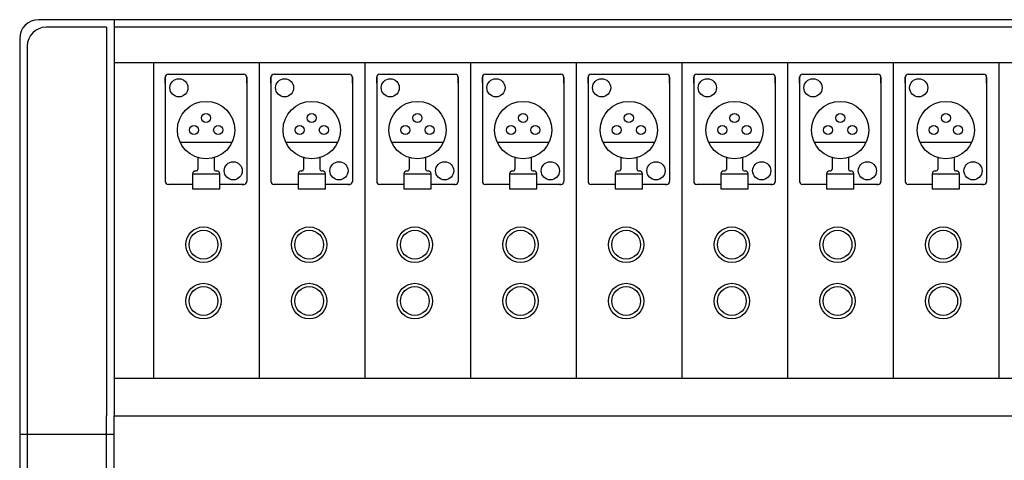
# Model space of a CAD drawing. Units: millimetres. Extents: x 1545303 to 1823149, y 1682205 to 1893693.
# Drawn here: x 1588683 to 1588976, y 1801066 to 1801197 of the extents above; entities that cross this region are included whole.
import ezdxf

# ---------------------------------------------------------------- set-up
doc = ezdxf.new("R2010")
doc.units = ezdxf.units.MM
for name, color, linetype in [('BUS', 7, 'Continuous'), ('FU', 4, 'Continuous'), ('WIRES', 2, 'Continuous')]:
    doc.layers.add(name, color=color, linetype=linetype)

# ---------------------------------------------------------------- blocks, each defined once
blk = doc.blocks.new('A$C27AB08EA')
at = {"color": 8}
for p, q in [((319.2, 4405.5), (319.2, 5157.3)), ((570.9, 4405.5), (570.9, 5157.3)), ((822.7, 4405.5), (822.7, 5157.3)), ((1074.4, 4405.5), (1074.4, 5157.3)), ((1326.2, 4405.5), (1326.2, 5157.3)), ((1577.9, 4405.5), (1577.9, 5157.3)), ((1829.6, 4405.5), (1829.6, 5157.3)), ((2081.4, 4405.5), (2081.4, 5157.3)), ((2333.1, 4405.5), (2333.1, 5157.3))]:
    blk.add_line(p, q, dxfattribs=at)
for centre, radius in [((437.7, 4723.4), 42.3), ((689.5, 4723.4), 42.3), ((941.2, 4723.4), 42.3), ((1193, 4723.4), 42.3), ((1444.7, 4723.4), 42.3), ((1696.4, 4723.4), 42.3), ((1948.2, 4723.4), 42.3), ((2199.9, 4723.4), 42.3), ((437.7, 4723.4), 34.3), ((689.5, 4723.4), 34.3), ((941.2, 4723.4), 34.3), ((1193, 4723.4), 34.3), ((1444.7, 4723.4), 34.3), ((1696.4, 4723.4), 34.3), ((1948.2, 4723.4), 34.3), ((2199.9, 4723.4), 34.3), ((437.7, 4589.1), 42.3), ((437.7, 4589.1), 34.3), ((689.5, 4589.1), 42.3), ((689.5, 4589.1), 34.3), ((941.2, 4589.1), 42.3), ((941.2, 4589.1), 34.3), ((1193, 4589.1), 42.3), ((1193, 4589.1), 34.3), ((1444.7, 4589.1), 42.3), ((1444.7, 4589.1), 34.3), ((1696.4, 4589.1), 42.3), ((1696.4, 4589.1), 34.3), ((1948.2, 4589.1), 42.3), ((1948.2, 4589.1), 34.3), ((2199.9, 4589.1), 42.3), ((2199.9, 4589.1), 34.3)]:
    blk.add_circle(centre, radius, dxfattribs=at)
at = {"layer": 'BUS', "color": 0}
for p, q in [((224.8, 5259.7), (45, 5259.7)), ((206.8, 5241.7), (62.9, 5241.7)), ((0, 5214.7), (0, 45)), ((18, 5196.7), (18, 62.9)), ((206.8, 18), (206.8, 4315.6)), ((224.8, 0), (224.8, 4315.6))]:
    blk.add_line(p, q, dxfattribs=at)
at = {"layer": 'BUS', "color": 8}
for p, q in [((9827.1, 5259.7), (224.8, 5259.7)), ((224.8, 5259.7), (224.8, 4315.6)), ((206.8, 5241.7), (206.8, 4315.6)), ((9827.1, 5241.7), (224.8, 5241.7)), ((224.8, 4315.6), (9827.1, 4315.6))]:
    blk.add_line(p, q, dxfattribs=at)
for points in [[(424.6, 4931.2), (424.6, 4902.4)], [(463.4, 4931.2), (463.4, 4902.4)], [(676.3, 4931.2), (676.3, 4902.4)], [(715.2, 4931.2), (715.2, 4902.4)], [(928.1, 4931.2), (928.1, 4902.4)], [(966.9, 4931.2), (966.9, 4902.4)], [(1179.8, 4931.2), (1179.8, 4902.4)], [(1218.6, 4931.2), (1218.6, 4902.4)], [(1431.6, 4931.2), (1431.6, 4902.4)], [(1470.4, 4931.2), (1470.4, 4902.4)], [(1683.3, 4931.2), (1683.3, 4902.4)], [(1722.1, 4931.2), (1722.1, 4902.4)], [(1935, 4931.2), (1935, 4902.4)], [(1973.9, 4931.2), (1973.9, 4902.4)], [(2186.8, 4931.2), (2186.8, 4902.4)], [(2225.6, 4931.2), (2225.6, 4902.4)], [(411.6, 4892.3), (411.6, 4856.3), (444, 4856.3)], [(418.8, 4899.5), (421, 4899.5)], [(444, 4856.3), (476.4, 4856.3), (476.4, 4892.3)], [(467, 4899.5), (469.2, 4899.5)], [(663.4, 4892.3), (663.4, 4856.3), (695.7, 4856.3)], [(670.6, 4899.5), (672.7, 4899.5)], [(695.7, 4856.3), (728.1, 4856.3), (728.1, 4892.3)], [(718.8, 4899.5), (720.9, 4899.5)], [(915.1, 4892.3), (915.1, 4856.3), (947.5, 4856.3)], [(922.3, 4899.5), (924.5, 4899.5)], [(947.5, 4856.3), (979.9, 4856.3), (979.9, 4892.3)], [(970.5, 4899.5), (972.7, 4899.5)], [(1166.9, 4892.3), (1166.9, 4856.3), (1199.2, 4856.3)], [(1174.1, 4899.5), (1176.2, 4899.5)], [(1199.2, 4856.3), (1231.6, 4856.3), (1231.6, 4892.3)], [(1222.2, 4899.5), (1224.4, 4899.5)], [(1418.6, 4892.3), (1418.6, 4856.3), (1451, 4856.3)], [(1425.8, 4899.5), (1428, 4899.5)], [(1451, 4856.3), (1483.3, 4856.3), (1483.3, 4892.3)], [(1474, 4899.5), (1476.1, 4899.5)], [(1670.4, 4892.3), (1670.4, 4856.3), (1702.7, 4856.3)], [(1677.5, 4899.5), (1679.7, 4899.5)], [(1702.7, 4856.3), (1735.1, 4856.3), (1735.1, 4892.3)], [(1725.7, 4899.5), (1727.9, 4899.5)], [(1922.1, 4892.3), (1922.1, 4856.3), (1954.5, 4856.3)], [(1929.3, 4899.5), (1931.4, 4899.5)], [(1954.5, 4856.3), (1986.8, 4856.3), (1986.8, 4892.3)], [(1977.5, 4899.5), (1979.6, 4899.5)], [(2173.8, 4892.3), (2173.8, 4856.3), (2206.2, 4856.3)], [(2181, 4899.5), (2183.2, 4899.5)], [(2206.2, 4856.3), (2238.6, 4856.3), (2238.6, 4892.3)], [(2229.2, 4899.5), (2231.4, 4899.5)], [(224.8, 4405.5), (9827.1, 4405.5)]]:
    blk.add_lwpolyline(points, dxfattribs=at)
at = {"layer": 'BUS', "color": 3}
blk.add_lwpolyline([(224.8, 4270.7), (0, 4270.7)], dxfattribs=at)
at = {"layer": 'BUS', "color": 8}
for centre, radius in [((444, 4996.6), 68.3), ((695.7, 4996.6), 68.3), ((947.5, 4996.6), 68.3), ((1199.2, 4996.6), 68.3), ((1451, 4996.6), 68.3), ((1702.7, 4996.6), 68.3), ((1954.5, 4996.6), 68.3), ((2206.2, 4996.6), 68.3), ((444, 5025.4), 10.8), ((695.7, 5025.4), 10.8), ((947.5, 5025.4), 10.8), ((1199.2, 5025.4), 10.8), ((1451, 5025.4), 10.8), ((1702.7, 5025.4), 10.8), ((1954.5, 5025.4), 10.8), ((2206.2, 5025.4), 10.8), ((415.2, 4996.6), 10.8), ((472.8, 4996.6), 10.8), ((667, 4996.6), 10.8), ((724.5, 4996.6), 10.8), ((918.7, 4996.6), 10.8), ((976.3, 4996.6), 10.8), ((1170.5, 4996.6), 10.8), ((1228, 4996.6), 10.8), ((1422.2, 4996.6), 10.8), ((1479.7, 4996.6), 10.8), ((1673.9, 4996.6), 10.8), ((1731.5, 4996.6), 10.8), ((1925.7, 4996.6), 10.8), ((1983.2, 4996.6), 10.8), ((2177.4, 4996.6), 10.8), ((2235, 4996.6), 10.8)]:
    blk.add_circle(centre, radius, dxfattribs=at)
at = {"layer": 'BUS', "color": 0}
for centre in [(45, 5214.7), (62.9, 5196.7)]:
    blk.add_arc(centre, 45, 90, 180, dxfattribs=at)
at = {"layer": 'BUS', "color": 8}
for centre, radius, start, end in [((421, 4903.1), 3.6, 270, 0), ((467, 4903.1), 3.6, 180, 270), ((672.7, 4903.1), 3.6, 270, 0), ((718.8, 4903.1), 3.6, 180, 270), ((924.5, 4903.1), 3.6, 270, 0), ((970.5, 4903.1), 3.6, 180, 270), ((1176.2, 4903.1), 3.6, 270, 0), ((1222.2, 4903.1), 3.6, 180, 270), ((1428, 4903.1), 3.6, 270, 0), ((1474, 4903.1), 3.6, 180, 270), ((1679.7, 4903.1), 3.6, 270, 0), ((1725.7, 4903.1), 3.6, 180, 270), ((1931.4, 4903.1), 3.6, 270, 0), ((1977.5, 4903.1), 3.6, 180, 270), ((2183.2, 4903.1), 3.6, 270, 0), ((2229.2, 4903.1), 3.6, 180, 270), ((418.8, 4892.3), 7.19, 90, 180), ((469.2, 4892.3), 7.19, 0, 90), ((670.6, 4892.3), 7.19, 90, 180), ((720.9, 4892.3), 7.19, 0, 90), ((922.3, 4892.3), 7.19, 90, 180), ((972.7, 4892.3), 7.19, 0, 90), ((1174.1, 4892.3), 7.19, 90, 180), ((1224.4, 4892.3), 7.19, 0, 90), ((1425.8, 4892.3), 7.19, 90, 180), ((1476.1, 4892.3), 7.19, 0, 90), ((1677.5, 4892.3), 7.19, 90, 180), ((1727.9, 4892.3), 7.19, 0, 90), ((1929.3, 4892.3), 7.19, 90, 180), ((1979.6, 4892.3), 7.19, 0, 90), ((2181, 4892.3), 7.19, 90, 180), ((2231.4, 4892.3), 7.19, 0, 90)]:
    blk.add_arc(centre, radius, start, end, dxfattribs=at)
at = {"layer": 'WIRES', "color": 8}
for points in [[(224.8, 5157.3), (9827.1, 5157.3)], [(346.9, 5108.1), (346.9, 5122.5), (346.9, 4874.3)], [(354.1, 5129.7), (533.9, 5129.7)], [(541.1, 5108.1), (541.1, 5122.5), (541.1, 4874.3)], [(598.6, 5108.1), (598.6, 5122.5), (598.6, 4874.3)], [(605.8, 5129.7), (785.6, 5129.7)], [(792.8, 5108.1), (792.8, 5122.5), (792.8, 4874.3)], [(850.4, 5108.1), (850.4, 5122.5), (850.4, 4874.3)], [(857.6, 5129.7), (1037.4, 5129.7)], [(1044.6, 5108.1), (1044.6, 5122.5), (1044.6, 4874.3)], [(1102.1, 5108.1), (1102.1, 5122.5), (1102.1, 4874.3)], [(1109.3, 5129.7), (1289.1, 5129.7)], [(1296.3, 5108.1), (1296.3, 5122.5), (1296.3, 4874.3)], [(1353.9, 5108.1), (1353.9, 5122.5), (1353.9, 4874.3)], [(1361.1, 5129.7), (1540.9, 5129.7)], [(1548.1, 5108.1), (1548.1, 5122.5), (1548.1, 4874.3)], [(1605.6, 5108.1), (1605.6, 5122.5), (1605.6, 4874.3)], [(1612.8, 5129.7), (1792.6, 5129.7)], [(1799.8, 5108.1), (1799.8, 5122.5), (1799.8, 4874.3)], [(1857.4, 5108.1), (1857.4, 5122.5), (1857.4, 4874.3)], [(1864.6, 5129.7), (2044.4, 5129.7)], [(2051.6, 5108.1), (2051.6, 5122.5), (2051.6, 4874.3)], [(2109.1, 5108.1), (2109.1, 5122.5), (2109.1, 4874.3)], [(2116.3, 5129.7), (2296.1, 5129.7)], [(2303.3, 5108.1), (2303.3, 5122.5), (2303.3, 4874.3)], [(382, 4967.8), (506, 4967.8)], [(633.8, 4967.8), (757.7, 4967.8)], [(885.5, 4967.8), (1009.5, 4967.8)], [(1137.3, 4967.8), (1261.2, 4967.8)], [(1389, 4967.8), (1513, 4967.8)], [(1640.7, 4967.8), (1764.7, 4967.8)], [(1892.5, 4967.8), (2016.4, 4967.8)], [(2144.2, 4967.8), (2268.2, 4967.8)], [(411.6, 4892.3), (476.4, 4892.3)], [(663.4, 4892.3), (728.1, 4892.3)], [(915.1, 4892.3), (979.9, 4892.3)], [(1166.9, 4892.3), (1231.6, 4892.3)], [(1418.6, 4892.3), (1483.3, 4892.3)], [(1670.4, 4892.3), (1735.1, 4892.3)], [(1922.1, 4892.3), (1986.8, 4892.3)], [(2173.8, 4892.3), (2238.6, 4892.3)], [(411.6, 4867.1), (354.1, 4867.1)], [(530.3, 4867.1), (533.9, 4867.1), (476.4, 4867.1)], [(663.4, 4867.1), (605.8, 4867.1)], [(782.1, 4867.1), (785.6, 4867.1), (728.1, 4867.1)], [(915.1, 4867.1), (857.6, 4867.1)], [(1033.8, 4867.1), (1037.4, 4867.1), (979.9, 4867.1)], [(1166.9, 4867.1), (1109.3, 4867.1)], [(1285.5, 4867.1), (1289.1, 4867.1), (1231.6, 4867.1)], [(1418.6, 4867.1), (1361.1, 4867.1)], [(1537.3, 4867.1), (1540.9, 4867.1), (1483.3, 4867.1)], [(1670.4, 4867.1), (1612.8, 4867.1)], [(1789, 4867.1), (1792.6, 4867.1), (1735.1, 4867.1)], [(1922.1, 4867.1), (1864.6, 4867.1)], [(2040.8, 4867.1), (2044.4, 4867.1), (1986.8, 4867.1)], [(2173.8, 4867.1), (2116.3, 4867.1)], [(2292.5, 4867.1), (2296.1, 4867.1), (2238.6, 4867.1)]]:
    blk.add_lwpolyline(points, dxfattribs=at)
for centre in [(379.3, 5097.3), (631, 5097.3), (882.7, 5097.3), (1134.5, 5097.3), (1386.2, 5097.3), (1638, 5097.3), (1889.7, 5097.3), (2141.5, 5097.3), (508.7, 4899.5), (760.5, 4899.5), (1012.2, 4899.5), (1264, 4899.5), (1515.7, 4899.5), (1767.5, 4899.5), (2019.2, 4899.5), (2270.9, 4899.5)]:
    blk.add_circle(centre, 21.6, dxfattribs=at)
for centre, start, end in [((354.1, 5122.5), 90, 180), ((533.9, 5122.5), 0, 90), ((605.8, 5122.5), 90, 180), ((785.6, 5122.5), 0, 90), ((857.6, 5122.5), 90, 180), ((1037.4, 5122.5), 0, 90), ((1109.3, 5122.5), 90, 180), ((1289.1, 5122.5), 0, 90), ((1361.1, 5122.5), 90, 180), ((1540.9, 5122.5), 0, 90), ((1612.8, 5122.5), 90, 180), ((1792.6, 5122.5), 0, 90), ((1864.6, 5122.5), 90, 180), ((2044.4, 5122.5), 0, 90), ((2116.3, 5122.5), 90, 180), ((2296.1, 5122.5), 0, 90), ((354.1, 4874.3), 180, 270), ((533.9, 4874.3), 270, 0), ((605.8, 4874.3), 180, 270), ((785.6, 4874.3), 270, 0), ((857.6, 4874.3), 180, 270), ((1037.4, 4874.3), 270, 0), ((1109.3, 4874.3), 180, 270), ((1289.1, 4874.3), 270, 0), ((1361.1, 4874.3), 180, 270), ((1540.9, 4874.3), 270, 0), ((1612.8, 4874.3), 180, 270), ((1792.6, 4874.3), 270, 0), ((1864.6, 4874.3), 180, 270), ((2044.4, 4874.3), 270, 0), ((2116.3, 4874.3), 180, 270), ((2296.1, 4874.3), 270, 0)]:
    blk.add_arc(centre, 7.19, start, end, dxfattribs=at)

msp = doc.modelspace()

# ---------------------------------------------------------------- block references
at = {"layer": 'FU', "xscale": 0.125, "yscale": 0.125, "zscale": 0.125}
msp.add_blockref('A$C27AB08EA', (1588682.619, 1800539.584), dxfattribs=at)

doc.saveas('drawing.dxf')
